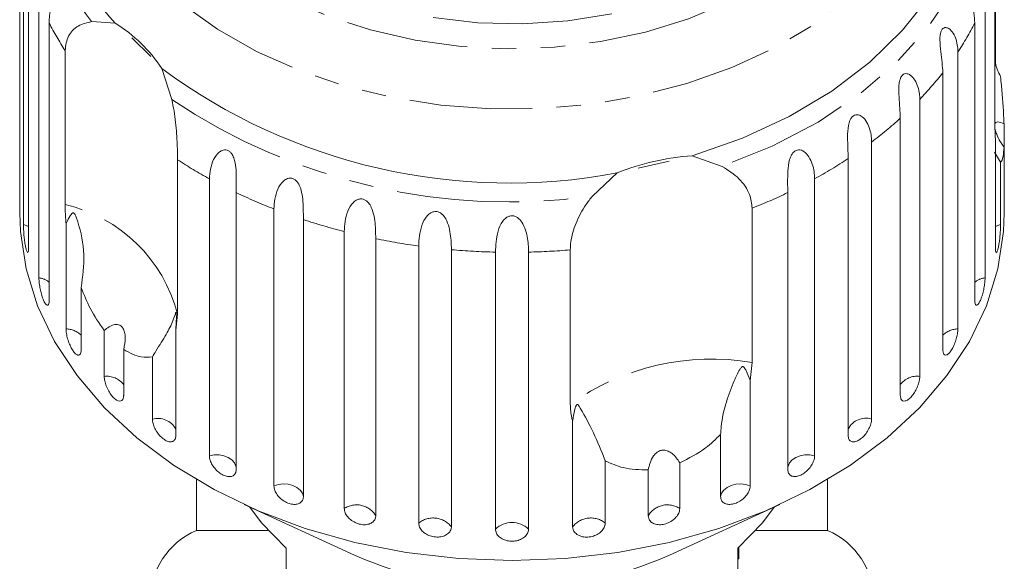
# Model space of a CAD drawing. Units: millimetres. Extents: x -192 to 758, y -79 to 350.
# Drawn here: x 210 to 261, y 100 to 129 of the extents above; entities that cross this region are included whole.
import ezdxf

# ---------------------------------------------------------------- set-up
doc = ezdxf.new("R2010")
doc.units = ezdxf.units.MM
doc.linetypes.add('PHANTOM', pattern=[12.7, 6.35, -1.27, 1.27, -1.27, 1.27, -1.27])

msp = doc.modelspace()

# ---------------------------------------------------------------- linework, layer by layer
at = {"color": 7, "linetype": 'Continuous', "lineweight": 15}
for p, q in [((209.709, 133.914), (209.709, 119.553)), ((209.889, 117.939), (209.889, 132.3)), ((210.157, 131.102), (210.157, 116.742)), ((260.209, 123.02), (260.209, 131.016)), ((210.692, 115.167), (210.692, 129.528)), ((259.698, 129.528), (259.698, 115.167)), ((260.233, 129.048), (260.233, 126.301)), ((211.222, 128.375), (211.222, 114.014)), ((213.423, 128.447), (214.645, 128.364)), ((259.168, 114.014), (259.168, 128.375)), ((216.485, 126.644), (215.5, 127.603)), ((212.046, 118.962), (212.046, 126.958)), ((258.292, 126.879), (258.292, 112.518)), ((217.054, 126.019), (217.576, 124.404)), ((257.513, 111.438), (257.513, 125.799)), ((256.317, 124.418), (256.317, 110.058)), ((255.309, 109.076), (255.309, 123.437)), ((260.233, 122.212), (260.209, 123.02)), ((260.68, 123.143), (260.68, 121.93)), ((253.822, 122.206), (253.822, 107.846)), ((260.233, 116.742), (260.233, 122.212)), ((260.68, 119.553), (260.68, 121.93)), ((244.534, 121.497), (246.078, 120.944)), ((260.501, 121.166), (260.192, 121.682)), ((217.871, 121.289), (217.871, 113.292)), ((243.327, 121.21), (241.732, 120.844)), ((252.61, 106.988), (252.61, 121.349)), ((260.501, 121.166), (260.501, 117.939)), ((239.358, 119.4), (240.635, 120.601)), ((219.521, 105.937), (219.521, 120.297)), ((250.869, 120.297), (250.869, 105.937)), ((209.695, 119.555), (209.695, 118.543)), ((220.909, 119.584), (220.909, 105.224)), ((249.481, 105.224), (249.481, 119.584)), ((260.695, 118.543), (260.695, 119.555)), ((222.861, 104.378), (222.861, 118.739)), ((247.637, 118.781), (247.637, 110.784)), ((212.098, 112.518), (212.098, 117.988)), ((224.389, 118.188), (224.389, 103.827)), ((226.504, 103.208), (226.504, 117.569)), ((228.135, 117.194), (228.135, 102.833)), ((230.361, 102.455), (230.361, 116.816)), ((232.055, 116.626), (232.055, 102.266)), ((234.337, 102.139), (234.337, 116.499)), ((236.052, 116.499), (236.052, 102.139)), ((238.212, 108.619), (238.212, 116.616)), ((212.876, 114.665), (212.876, 111.438)), ((217.871, 113.292), (217.78, 112.458)), ((214.073, 110.058), (214.073, 112.435)), ((217.78, 112.458), (217.78, 106.988)), ((215.081, 111.454), (215.081, 109.076)), ((216.567, 107.846), (216.567, 111.072)), ((247.637, 110.784), (247.529, 109.848)), ((247.529, 109.848), (247.529, 104.378)), ((238.335, 102.266), (238.335, 107.736)), ((246.001, 103.827), (246.001, 107.054)), ((240.029, 105.682), (240.029, 102.455)), ((243.886, 105.585), (243.886, 103.208)), ((242.255, 102.833), (242.255, 105.21)), ((218.845, 104.706), (218.845, 102.076)), ((251.545, 102.076), (251.545, 104.706)), ((221.323, 103.413), (227.035, 100.794)), ((243.355, 100.794), (249.066, 103.413)), ((222.553, 102.076), (218.845, 102.076)), ((251.545, 102.076), (247.837, 102.076)), ((223.495, 101.148), (223.495, 97.329)), ((246.895, 97.329), (246.895, 101.148)), ((246.945, 100.603), (246.895, 100.603))]:
    msp.add_line(p, q, dxfattribs=at)
at = {"color": 8, "linetype": 'PHANTOM', "lineweight": 0, "flags": 128}
for points in [[(228.281, 154.558), (230.603, 155.05), (232.992, 155.34), (235.413, 155.425), (237.831, 155.303), (240.211, 154.976), (242.517, 154.448), (244.717, 153.728), (246.777, 152.825), (248.669, 151.753), (250.365, 150.528), (251.839, 149.168), (253.07, 147.691), (254.041, 146.12), (254.737, 144.478), (255.148, 142.789), (255.268, 141.077), (255.096, 139.367), (254.633, 137.685), (253.886, 136.054), (252.868, 134.498), (251.591, 133.041), (250.075, 131.703), (248.343, 130.505), (246.418, 129.462), (244.33, 128.591), (242.109, 127.905), (239.787, 127.413), (237.398, 127.122), (234.977, 127.037), (232.559, 127.159), (230.179, 127.487), (227.873, 128.014), (225.673, 128.735), (223.612, 129.637), (221.721, 130.709), (220.025, 131.934), (218.551, 133.295), (217.319, 134.772), (216.349, 136.342), (215.653, 137.984), (215.242, 139.674), (215.122, 141.386), (215.294, 143.095), (215.757, 144.778), (216.503, 146.409), (217.522, 147.964), (218.799, 149.421), (220.314, 150.759), (222.047, 151.958), (223.971, 153), (226.059, 153.871), (228.281, 154.558)], [(255.176, 147.762), (255.836, 146.842), (256.801, 145.134), (257.485, 143.359), (257.878, 141.541), (257.976, 139.703), (257.776, 137.868), (257.282, 136.062), (256.5, 134.308), (255.441, 132.628), (254.117, 131.044), (252.547, 129.577), (250.75, 128.247), (248.751, 127.07), (246.575, 126.061), (244.251, 125.235), (241.809, 124.601), (239.28, 124.169), (236.698, 123.943), (234.097, 123.926), (231.51, 124.12), (228.971, 124.52), (226.513, 125.123), (224.168, 125.92), (221.967, 126.901), (219.938, 128.053), (218.109, 129.36), (216.502, 130.807), (215.139, 132.374), (214.037, 134.04), (213.211, 135.785), (212.672, 137.584), (212.426, 139.416), (212.477, 141.255), (212.824, 143.078), (213.463, 144.861), (214.385, 146.581), (215.232, 147.785)], [(259.54, 134.046), (258.935, 131.985), (257.983, 129.991), (256.697, 128.094), (255.097, 126.319), (253.205, 124.695), (251.05, 123.244), (248.663, 121.987), (246.078, 120.944)], [(210.157, 117.826), (210.113, 117.85), (209.889, 117.939)], [(260.501, 117.939), (260.277, 117.85), (260.233, 117.826)], [(220.909, 105.348), (220.898, 105.405), (220.823, 105.579), (220.687, 105.733), (220.5, 105.858), (220.275, 105.945), (220.025, 105.989), (219.768, 105.986), (219.521, 105.937)], [(250.869, 105.937), (250.621, 105.986), (250.364, 105.989), (250.115, 105.945), (249.89, 105.858), (249.703, 105.733), (249.567, 105.579), (249.492, 105.405), (249.481, 105.348)], [(224.389, 103.827), (224.338, 104.006), (224.225, 104.169), (224.057, 104.306), (223.845, 104.409), (223.603, 104.47), (223.347, 104.485), (223.094, 104.454), (222.861, 104.378)], [(247.529, 104.378), (247.296, 104.454), (247.043, 104.485), (246.787, 104.47), (246.545, 104.409), (246.333, 104.306), (246.165, 104.169), (246.052, 104.006), (246.001, 103.827)]]:
    msp.add_lwpolyline(points, dxfattribs=at)
at = {"color": 7, "linetype": 'Continuous', "lineweight": 15, "flags": 128}
for points in [[(259.107, 135.681), (258.687, 133.657), (257.925, 131.683), (256.833, 129.789), (255.426, 128.001), (253.726, 126.346), (251.756, 124.847), (249.545, 123.527), (247.126, 122.405), (244.534, 121.497)], [(240.37, 128.856), (238.09, 128.49), (235.762, 128.333), (233.424, 128.387), (231.116, 128.653)], [(260.695, 118.543), (260.657, 117.566), (260.359, 115.626), (259.765, 113.719), (258.884, 111.869), (257.724, 110.097), (256.301, 108.424), (254.63, 106.87), (252.731, 105.452), (250.627, 104.188), (248.342, 103.092), (245.902, 102.178), (243.337, 101.455), (240.677, 100.933), (237.952, 100.617), (235.195, 100.511), (232.438, 100.617), (229.713, 100.933), (227.053, 101.455), (224.488, 102.178), (222.048, 103.092), (219.763, 104.188), (217.659, 105.452), (215.76, 106.87), (214.089, 108.424), (212.665, 110.097), (211.506, 111.869), (210.624, 113.719), (210.031, 115.626), (209.732, 117.566), (209.695, 118.543)], [(221.616, 103.278), (222.222, 102.461), (223.495, 101.148)], [(246.895, 101.148), (248.168, 102.461), (248.774, 103.278)]]:
    msp.add_lwpolyline(points, dxfattribs=at)
at = {"color": 8, "linetype": 'PHANTOM', "lineweight": 0}
for centre, radius, start, end in [((223.664, 136.528), 13.046, 145.2713, 218.2748), ((225.116, 135.51), 15.62, 207.1831, 213.1966), ((245.243, 135.528), 15.655, 326.4653, 332.8123), ((243.092, 137.088), 18.314, 316.2286, 321.945), ((235.021, 150.427), 31.328, 236.1637, 277.9577), ((240.796, 139.454), 21.614, 307.0626, 312.1812), ((231.736, 142.491), 25.333, 236.8174, 241.1734), ((238.683, 142.441), 25.275, 298.8232, 303.4346), ((233.379, 145.689), 28.93, 244.4651, 248.6793), ((237.032, 145.64), 28.877, 291.5457, 295.5375), ((210.299, 111.34), 7.82, 14.4615, 77.0919), ((234.483, 148.73), 32.167, 251.7118, 255.6383), ((235.034, 151.088), 34.589, 258.4948, 262.2357), ((235.189, 152.375), 35.886, 264.9896, 268.6399), ((235.2, 152.386), 35.897, 271.3605, 274.8131), ((210.538, 114.068), 1.11, 51.9864, 82.042), ((259.852, 114.068), 1.11, 97.958, 128.0136), ((212.089, 111.415), 1.104, 44.4813, 89.5471), ((258.301, 111.415), 1.104, 90.4529, 135.5187), ((245.549, 98.28), 12.678, 80.5187, 125.36), ((214.204, 108.965), 1.1, 37.1744, 96.854), ((256.176, 108.988), 1.079, 82.4829, 143.4887), ((216.844, 106.812), 1.07, 29.0306, 104.9977), ((253.517, 106.878), 1.015, 72.5008, 153.4708), ((227.143, 102.253), 1.149, 30.3183, 123.8031), ((243.247, 102.253), 1.149, 56.1969, 149.6817), ((231.114, 101.518), 1.202, 38.4503, 128.7693), ((239.276, 101.518), 1.202, 51.2307, 141.5497), ((235.195, 101.27), 1.221, 45.3666, 134.6334)]:
    msp.add_arc(centre, radius, start, end, dxfattribs=at)
at = {"color": 7, "linetype": 'Continuous', "lineweight": 15}
for centre, radius, start, end in [((224.037, 137.093), 12.822, 163.6461, 222.9062), ((210.533, 121.729), 7.805, 33.3382, 58.2152), ((235.039, 150.273), 30.195, 233.4421, 280.6793), ((245.475, 108.465), 13.066, 94.1337, 111.7449), ((220.445, 98.41), 4, 113.5782, 180), ((249.945, 98.41), 4, 0, 66.4218), ((235.195, 119.23), 20.161, 246.1258, 293.8742)]:
    msp.add_arc(centre, radius, start, end, dxfattribs=at)
for points, knots in [([(210.692, 129.528), (210.729, 129.851), (210.783, 130.324), (211.097, 130.691), (211.271, 130.732), (211.366, 130.688), (211.427, 130.596), (211.463, 130.455), (211.472, 130.254), (211.44, 129.923), (211.328, 129.347), (211.232, 128.815), (211.224, 128.469), (211.222, 128.375)], [0, 0, 0, 0, 0.264793, 0.387263, 0.4381, 0.470812, 0.503779, 0.532145, 0.568172, 0.622733, 0.722188, 0.923869, 1, 1, 1, 1]), ([(259.168, 128.375), (259.139, 128.717), (259.098, 129.217), (258.945, 129.933), (258.917, 130.293), (258.931, 130.486), (258.972, 130.616), (259.039, 130.699), (259.138, 130.734), (259.297, 130.678), (259.543, 130.393), (259.682, 129.956), (259.695, 129.62), (259.698, 129.528)], [0, 0, 0, 0, 0.264793, 0.3872627, 0.4380997, 0.4708121, 0.503779, 0.5321446, 0.5681717, 0.6227325, 0.7221881, 0.9238693, 1, 1, 1, 1]), ([(212.046, 126.958), (212.082, 127.217), (212.155, 127.735), (212.687, 128.27), (213.181, 128.389), (213.423, 128.447)], [0, 0, 0, 0, 0.338533, 0.676773, 1, 1, 1, 1]), ([(257.513, 125.799), (257.489, 126.144), (257.453, 126.648), (257.352, 127.378), (257.365, 127.739), (257.408, 127.929), (257.473, 128.053), (257.563, 128.128), (257.685, 128.15), (257.868, 128.075), (258.133, 127.761), (258.275, 127.309), (258.288, 126.972), (258.292, 126.879)], [0, 0, 0, 0, 0.264793, 0.387263, 0.4381, 0.470812, 0.503779, 0.532145, 0.568172, 0.622733, 0.722188, 0.923869, 1, 1, 1, 1]), ([(260.233, 126.301), (260.263, 126.177), (260.325, 125.93), (260.442, 125.715), (260.501, 125.607)], [0, 0, 0, 0, 0.4977126, 1, 1, 1, 1]), ([(255.309, 123.437), (255.289, 123.785), (255.26, 124.293), (255.215, 125.031), (255.268, 125.388), (255.338, 125.572), (255.426, 125.687), (255.537, 125.751), (255.678, 125.758), (255.88, 125.662), (256.159, 125.318), (256.3, 124.85), (256.314, 124.511), (256.317, 124.418)], [0, 0, 0, 0, 0.264793, 0.387263, 0.4381, 0.470812, 0.503779, 0.532145, 0.568172, 0.622733, 0.722188, 0.923869, 1, 1, 1, 1]), ([(260.501, 125.607), (260.515, 125.452), (260.583, 124.692), (260.651, 123.834), (260.677, 123.231), (260.68, 123.143)], [0, 0, 0, 0, 0.178557, 0.88007, 1, 1, 1, 1]), ([(217.576, 124.404), (217.616, 124.211), (217.696, 123.82), (217.773, 123.222), (217.826, 122.629), (217.854, 122.107), (217.868, 121.653), (217.87, 121.411), (217.871, 121.289)], [0, 0, 0, 0, 0.1752175, 0.3548144, 0.530237, 0.7112667, 0.8540222, 1, 1, 1, 1]), ([(252.61, 121.349), (252.595, 121.698), (252.573, 122.209), (252.584, 122.949), (252.676, 123.298), (252.771, 123.473), (252.88, 123.577), (253.009, 123.627), (253.166, 123.618), (253.383, 123.499), (253.668, 123.123), (253.806, 122.64), (253.819, 122.299), (253.822, 122.206)], [0, 0, 0, 0, 0.264793, 0.387263, 0.4381, 0.470812, 0.503779, 0.532145, 0.568172, 0.622733, 0.722188, 0.923869, 1, 1, 1, 1]), ([(260.68, 123.143), (260.565, 123.196), (260.404, 123.271), (260.258, 123.229), (260.2, 123.155), (260.199, 123.064), (260.198, 123.033)], [0, 0, 0, 0, 0.496997, 0.696566, 0.897991, 1, 1, 1, 1]), ([(260.212, 122.902), (260.215, 122.883), (260.229, 122.792), (260.315, 122.557), (260.469, 122.242), (260.612, 122.031), (260.68, 121.93)], [0, 0, 0, 0, 0.062882, 0.293613, 0.661273, 1, 1, 1, 1]), ([(260.68, 121.93), (260.666, 121.767), (260.63, 121.359), (260.554, 121.19), (260.505, 121.168), (260.501, 121.166)], [0, 0, 0, 0, 0.3769372, 0.9405354, 1, 1, 1, 1]), ([(219.521, 120.297), (219.553, 120.636), (219.599, 121.132), (219.953, 121.652), (220.207, 121.792), (220.375, 121.808), (220.515, 121.763), (220.64, 121.659), (220.754, 121.486), (220.86, 121.172), (220.925, 120.585), (220.91, 120.028), (220.909, 119.68), (220.909, 119.584)], [0, 0, 0, 0, 0.264793, 0.387263, 0.4381, 0.470812, 0.503779, 0.532145, 0.568172, 0.622733, 0.722188, 0.923869, 1, 1, 1, 1]), ([(249.481, 119.584), (249.472, 119.935), (249.459, 120.448), (249.525, 121.184), (249.654, 121.52), (249.772, 121.684), (249.899, 121.775), (250.043, 121.81), (250.213, 121.782), (250.438, 121.639), (250.723, 121.231), (250.853, 120.733), (250.865, 120.391), (250.869, 120.297)], [0, 0, 0, 0, 0.264793, 0.387263, 0.4381, 0.470812, 0.503779, 0.532145, 0.568172, 0.622733, 0.722188, 0.923869, 1, 1, 1, 1]), ([(246.078, 120.944), (246.388, 120.746), (247.008, 120.348), (247.544, 119.54), (247.608, 119.016), (247.637, 118.781)], [0, 0, 0, 0, 0.354878, 0.711107, 1, 1, 1, 1]), ([(222.861, 118.739), (222.889, 119.081), (222.93, 119.582), (223.272, 120.141), (223.532, 120.309), (223.709, 120.344), (223.86, 120.315), (224.001, 120.226), (224.136, 120.067), (224.273, 119.766), (224.38, 119.189), (224.387, 118.631), (224.388, 118.283), (224.389, 118.188)], [0, 0, 0, 0, 0.264793, 0.387263, 0.4381, 0.470812, 0.503779, 0.532145, 0.568172, 0.622733, 0.722188, 0.923869, 1, 1, 1, 1]), ([(209.695, 119.555), (209.695, 119.528), (209.695, 119.428), (209.697, 119.33), (209.702, 119.281), (209.707, 119.334), (209.709, 119.444), (209.709, 119.532), (209.709, 119.553)], [0, 0, 0, 0, 0.078071, 0.289555, 0.501514, 0.715103, 0.930743, 1, 1, 1, 1]), ([(238.212, 116.616), (238.218, 116.754), (238.231, 117.036), (238.336, 117.509), (238.504, 118.005), (238.735, 118.493), (239.017, 118.968), (239.243, 119.255), (239.358, 119.4)], [0, 0, 0, 0, 0.166741, 0.338704, 0.505444, 0.677011, 0.836792, 1, 1, 1, 1]), ([(260.68, 119.553), (260.681, 119.492), (260.681, 119.37), (260.685, 119.294), (260.687, 119.305), (260.688, 119.308)], [0, 0, 0, 0, 0.435148, 0.870361, 1, 1, 1, 1]), ([(260.691, 119.32), (260.692, 119.35), (260.695, 119.397), (260.695, 119.511), (260.695, 119.555)], [0, 0, 0, 0, 0.614693, 1, 1, 1, 1]), ([(212.098, 117.988), (212.091, 118.057), (212.058, 118.402), (212.051, 118.713), (212.046, 118.962)], [0, 0, 0, 0, 0.1996988, 1, 1, 1, 1]), ([(226.504, 117.569), (226.528, 117.914), (226.563, 118.419), (226.885, 119.015), (227.144, 119.212), (227.325, 119.267), (227.485, 119.255), (227.638, 119.182), (227.79, 119.039), (227.954, 118.755), (228.101, 118.192), (228.131, 117.637), (228.134, 117.289), (228.135, 117.194)], [0, 0, 0, 0, 0.264793, 0.387263, 0.4381, 0.470812, 0.503779, 0.532145, 0.568172, 0.622733, 0.722188, 0.923869, 1, 1, 1, 1]), ([(212.876, 114.665), (212.954, 115.236), (213.115, 116.408), (212.859, 117.601), (212.651, 118.232), (212.606, 118.349), (212.576, 118.417), (212.549, 118.466), (212.527, 118.499), (212.506, 118.521), (212.49, 118.531), (212.472, 118.536), (212.452, 118.535), (212.41, 118.514), (212.308, 118.383), (212.207, 118.198), (212.121, 118.032), (212.098, 117.988)], [0, 0, 0, 0, 0.34558, 0.709295, 0.751887, 0.774715, 0.789346, 0.799093, 0.808935, 0.812568, 0.816239, 0.819532, 0.82319, 0.829994, 0.856572, 0.961744, 1, 1, 1, 1]), ([(230.361, 116.816), (230.38, 117.164), (230.408, 117.672), (230.703, 118.302), (230.954, 118.528), (231.135, 118.603), (231.299, 118.609), (231.461, 118.554), (231.627, 118.429), (231.814, 118.164), (231.997, 117.62), (232.048, 117.068), (232.054, 116.721), (232.055, 116.626)], [0, 0, 0, 0, 0.264793, 0.387263, 0.4381, 0.470812, 0.503779, 0.532145, 0.568172, 0.622733, 0.722188, 0.923869, 1, 1, 1, 1]), ([(234.337, 116.499), (234.351, 116.849), (234.371, 117.36), (234.631, 118.021), (234.868, 118.273), (235.045, 118.369), (235.21, 118.393), (235.376, 118.356), (235.551, 118.25), (235.756, 118.007), (235.972, 117.485), (236.043, 116.94), (236.05, 116.594), (236.052, 116.499)], [0, 0, 0, 0, 0.264793, 0.387263, 0.4381, 0.470812, 0.503779, 0.532145, 0.568172, 0.622733, 0.722188, 0.923869, 1, 1, 1, 1]), ([(209.889, 117.939), (209.889, 117.889), (209.891, 117.764), (209.904, 117.514), (209.93, 117.219), (209.967, 116.938), (210.011, 116.704), (210.057, 116.543), (210.101, 116.47), (210.136, 116.494), (210.155, 116.595), (210.156, 116.701), (210.157, 116.742)], [0, 0, 0, 0, 0.074338, 0.183211, 0.291648, 0.399156, 0.505643, 0.611481, 0.717335, 0.823854, 0.931381, 1, 1, 1, 1]), ([(260.233, 116.742), (260.234, 116.679), (260.238, 116.554), (260.266, 116.473), (260.306, 116.487), (260.352, 116.6), (260.398, 116.794), (260.439, 117.049), (260.471, 117.335), (260.492, 117.623), (260.5, 117.823), (260.501, 117.917), (260.501, 117.939)], [0, 0, 0, 0, 0.108578, 0.217172, 0.325379, 0.432579, 0.538828, 0.644617, 0.750645, 0.857487, 0.965356, 1, 1, 1, 1]), ([(210.692, 115.167), (210.693, 115.117), (210.696, 114.993), (210.726, 114.745), (210.783, 114.455), (210.859, 114.18), (210.947, 113.953), (211.037, 113.8), (211.12, 113.734), (211.183, 113.763), (211.217, 113.868), (211.22, 113.973), (211.222, 114.014)], [0, 0, 0, 0, 0.074338, 0.183211, 0.291648, 0.399156, 0.505643, 0.611481, 0.717335, 0.823854, 0.931381, 1, 1, 1, 1]), ([(259.168, 114.014), (259.171, 113.951), (259.178, 113.825), (259.229, 113.741), (259.302, 113.748), (259.389, 113.853), (259.48, 114.04), (259.564, 114.288), (259.632, 114.569), (259.679, 114.852), (259.697, 115.051), (259.698, 115.145), (259.698, 115.167)], [0, 0, 0, 0, 0.108578, 0.217172, 0.325379, 0.432579, 0.538828, 0.644617, 0.750645, 0.857487, 0.965356, 1, 1, 1, 1]), ([(214.073, 112.435), (213.818, 112.807), (213.355, 113.483), (213.025, 114.298), (212.876, 114.665)], [0, 0, 0, 0, 0.550178, 1, 1, 1, 1]), ([(217.78, 112.458), (217.794, 112.657), (217.811, 112.888), (217.81, 113.15), (217.808, 113.223), (217.806, 113.278), (217.804, 113.317), (217.801, 113.345), (217.798, 113.361), (217.795, 113.372), (217.79, 113.379), (217.777, 113.368), (217.736, 113.228), (217.61, 112.859), (217.297, 112.243), (216.894, 111.604), (216.628, 111.172), (216.567, 111.072)], [0, 0, 0, 0, 0.123511, 0.144044, 0.157363, 0.166288, 0.175493, 0.178921, 0.182385, 0.185418, 0.189302, 0.198667, 0.237598, 0.391885, 0.651839, 0.920194, 1, 1, 1, 1]), ([(215.081, 111.454), (215.123, 111.664), (215.182, 111.959), (215.137, 112.34), (215.059, 112.55), (214.941, 112.684), (214.796, 112.755), (214.584, 112.754), (214.33, 112.645), (214.156, 112.503), (214.073, 112.435)], [0, 0, 0, 0, 0.248276, 0.347969, 0.448589, 0.520494, 0.592336, 0.692711, 0.852653, 1, 1, 1, 1]), ([(212.098, 112.518), (212.102, 112.443), (212.11, 112.292), (212.174, 112.012), (212.269, 111.732), (212.39, 111.48), (212.522, 111.287), (212.651, 111.172), (212.763, 111.146), (212.843, 111.212), (212.874, 111.329), (212.876, 111.417), (212.876, 111.438)], [0, 0, 0, 0, 0.108578, 0.217172, 0.325379, 0.432579, 0.538828, 0.644617, 0.750645, 0.857487, 0.965356, 1, 1, 1, 1]), ([(257.513, 111.438), (257.518, 111.375), (257.527, 111.248), (257.599, 111.156), (257.704, 111.154), (257.831, 111.247), (257.964, 111.421), (258.088, 111.657), (258.191, 111.929), (258.263, 112.206), (258.29, 112.403), (258.292, 112.496), (258.292, 112.518)], [0, 0, 0, 0, 0.108578, 0.217172, 0.325379, 0.432579, 0.538828, 0.644617, 0.750645, 0.857487, 0.965356, 1, 1, 1, 1]), ([(216.567, 111.072), (216.38, 111.051), (215.924, 110.999), (215.393, 111.285), (215.081, 111.454)], [0, 0, 0, 0, 0.412584, 1, 1, 1, 1]), ([(247.529, 109.848), (247.465, 110.021), (247.39, 110.223), (247.283, 110.429), (247.25, 110.484), (247.221, 110.523), (247.197, 110.548), (247.173, 110.562), (247.155, 110.568), (247.137, 110.568), (247.112, 110.559), (247.052, 110.511), (246.908, 110.276), (246.64, 109.705), (246.277, 108.741), (246.044, 107.775), (246.009, 107.189), (246.001, 107.054)], [0, 0, 0, 0, 0.123523, 0.144051, 0.157368, 0.166292, 0.175495, 0.178923, 0.182387, 0.185419, 0.189304, 0.198671, 0.237621, 0.391983, 0.651908, 0.920233, 1, 1, 1, 1]), ([(214.073, 110.058), (214.078, 109.983), (214.089, 109.833), (214.173, 109.561), (214.298, 109.293), (214.456, 109.057), (214.627, 108.881), (214.794, 108.782), (214.936, 108.77), (215.038, 108.847), (215.077, 108.967), (215.08, 109.055), (215.081, 109.076)], [0, 0, 0, 0, 0.108578, 0.217172, 0.325379, 0.432579, 0.538828, 0.644617, 0.750645, 0.857487, 0.965356, 1, 1, 1, 1]), ([(255.309, 109.076), (255.315, 109.013), (255.327, 108.885), (255.419, 108.784), (255.552, 108.769), (255.716, 108.845), (255.888, 109.003), (256.049, 109.223), (256.184, 109.481), (256.278, 109.749), (256.314, 109.942), (256.317, 110.035), (256.317, 110.058)], [0, 0, 0, 0, 0.108578, 0.217172, 0.325379, 0.432579, 0.538828, 0.644617, 0.750645, 0.857487, 0.965356, 1, 1, 1, 1]), ([(238.335, 107.736), (238.319, 107.793), (238.242, 108.081), (238.225, 108.38), (238.212, 108.619)], [0, 0, 0, 0, 0.199699, 1, 1, 1, 1]), ([(240.029, 105.682), (239.824, 106.188), (239.404, 107.227), (238.941, 108.05), (238.709, 108.456), (238.664, 108.526), (238.635, 108.564), (238.611, 108.587), (238.592, 108.599), (238.574, 108.6), (238.561, 108.596), (238.547, 108.585), (238.532, 108.565), (238.5, 108.507), (238.431, 108.287), (238.378, 108.023), (238.344, 107.796), (238.335, 107.736)], [0, 0, 0, 0, 0.345527, 0.709268, 0.751876, 0.774708, 0.789342, 0.79909, 0.808933, 0.812566, 0.816237, 0.819532, 0.823189, 0.829992, 0.856561, 0.961701, 1, 1, 1, 1]), ([(216.567, 107.846), (216.574, 107.771), (216.587, 107.623), (216.69, 107.361), (216.842, 107.109), (217.033, 106.892), (217.239, 106.737), (217.438, 106.658), (217.608, 106.664), (217.73, 106.753), (217.776, 106.878), (217.779, 106.966), (217.78, 106.988)], [0, 0, 0, 0, 0.108578, 0.217172, 0.325379, 0.432579, 0.538828, 0.644617, 0.750645, 0.857487, 0.965356, 1, 1, 1, 1]), ([(252.61, 106.988), (252.617, 106.923), (252.631, 106.794), (252.74, 106.682), (252.899, 106.65), (253.095, 106.707), (253.302, 106.844), (253.497, 107.044), (253.66, 107.285), (253.775, 107.542), (253.819, 107.73), (253.822, 107.823), (253.822, 107.846)], [0, 0, 0, 0, 0.108578, 0.217172, 0.325379, 0.432579, 0.538828, 0.644617, 0.750645, 0.857487, 0.965356, 1, 1, 1, 1]), ([(246.001, 107.054), (245.75, 106.807), (245.14, 106.208), (244.35, 105.816), (243.886, 105.585)], [0, 0, 0, 0, 0.412584, 1, 1, 1, 1]), ([(243.886, 105.585), (243.769, 105.757), (243.604, 105.998), (243.292, 106.195), (243.072, 106.252), (242.867, 106.22), (242.682, 106.121), (242.485, 105.91), (242.33, 105.591), (242.279, 105.334), (242.255, 105.21)], [0, 0, 0, 0, 0.248263, 0.347959, 0.448581, 0.520486, 0.592329, 0.692699, 0.852634, 1, 1, 1, 1]), ([(219.521, 105.937), (219.529, 105.863), (219.544, 105.716), (219.662, 105.467), (219.838, 105.233), (220.057, 105.039), (220.293, 104.908), (220.52, 104.853), (220.714, 104.879), (220.851, 104.983), (220.904, 105.113), (220.908, 105.202), (220.909, 105.224)], [0, 0, 0, 0, 0.1085777, 0.2171715, 0.3253792, 0.4325788, 0.5388276, 0.6446174, 0.7506446, 0.8574871, 0.9653559, 1, 1, 1, 1]), ([(242.255, 105.21), (241.805, 105.221), (240.988, 105.24), (240.326, 105.545), (240.029, 105.682)], [0, 0, 0, 0, 0.550178, 1, 1, 1, 1]), ([(249.481, 105.224), (249.489, 105.158), (249.505, 105.027), (249.629, 104.903), (249.81, 104.852), (250.034, 104.885), (250.27, 104.997), (250.494, 105.174), (250.682, 105.396), (250.814, 105.638), (250.865, 105.822), (250.868, 105.914), (250.869, 105.937)], [0, 0, 0, 0, 0.108578, 0.217172, 0.325379, 0.432579, 0.538828, 0.644617, 0.750645, 0.857487, 0.965356, 1, 1, 1, 1]), ([(222.861, 104.378), (222.869, 104.305), (222.886, 104.16), (223.017, 103.925), (223.211, 103.712), (223.453, 103.543), (223.713, 103.44), (223.963, 103.412), (224.175, 103.46), (224.326, 103.58), (224.384, 103.716), (224.388, 103.806), (224.389, 103.827)], [0, 0, 0, 0, 0.108578, 0.217172, 0.325379, 0.432579, 0.538828, 0.644617, 0.750645, 0.857487, 0.965356, 1, 1, 1, 1]), ([(246.001, 103.827), (246.01, 103.761), (246.027, 103.628), (246.163, 103.489), (246.361, 103.417), (246.607, 103.424), (246.867, 103.508), (247.114, 103.659), (247.322, 103.859), (247.469, 104.086), (247.525, 104.264), (247.528, 104.356), (247.529, 104.378)], [0, 0, 0, 0, 0.108578, 0.217172, 0.325379, 0.432579, 0.538828, 0.644617, 0.750645, 0.857487, 0.965356, 1, 1, 1, 1]), ([(226.504, 103.208), (226.513, 103.136), (226.531, 102.993), (226.672, 102.773), (226.88, 102.582), (227.139, 102.441), (227.416, 102.368), (227.682, 102.368), (227.908, 102.441), (228.069, 102.578), (228.13, 102.722), (228.134, 102.811), (228.135, 102.833)], [0, 0, 0, 0, 0.108578, 0.217172, 0.325379, 0.432579, 0.538828, 0.644617, 0.750645, 0.857487, 0.965356, 1, 1, 1, 1]), ([(242.255, 102.833), (242.259, 102.787), (242.27, 102.672), (242.374, 102.519), (242.564, 102.404), (242.813, 102.359), (243.089, 102.39), (243.361, 102.492), (243.6, 102.653), (243.779, 102.855), (243.873, 103.049), (243.882, 103.163), (243.886, 103.208)], [0, 0, 0, 0, 0.074338, 0.183211, 0.291648, 0.399156, 0.505643, 0.611481, 0.717335, 0.823854, 0.931381, 1, 1, 1, 1]), ([(230.361, 102.455), (230.371, 102.385), (230.389, 102.243), (230.537, 102.039), (230.753, 101.872), (231.023, 101.761), (231.311, 101.719), (231.587, 101.75), (231.821, 101.848), (231.986, 102.003), (232.05, 102.153), (232.054, 102.244), (232.055, 102.266)], [0, 0, 0, 0, 0.108578, 0.217172, 0.325379, 0.432579, 0.538828, 0.644617, 0.750645, 0.857487, 0.965356, 1, 1, 1, 1]), ([(234.337, 102.139), (234.347, 102.069), (234.366, 101.93), (234.516, 101.742), (234.736, 101.599), (235.01, 101.519), (235.302, 101.509), (235.58, 101.57), (235.816, 101.695), (235.983, 101.869), (236.047, 102.026), (236.051, 102.116), (236.052, 102.139)], [0, 0, 0, 0, 0.108578, 0.217172, 0.325379, 0.432579, 0.538828, 0.644617, 0.750645, 0.857487, 0.965356, 1, 1, 1, 1]), ([(238.335, 102.266), (238.339, 102.219), (238.35, 102.103), (238.457, 101.938), (238.655, 101.801), (238.913, 101.728), (239.199, 101.728), (239.481, 101.799), (239.73, 101.933), (239.917, 102.114), (240.015, 102.298), (240.025, 102.411), (240.029, 102.455)], [0, 0, 0, 0, 0.074338, 0.183211, 0.291648, 0.399156, 0.505643, 0.611481, 0.717335, 0.823854, 0.931381, 1, 1, 1, 1]), ([(246.945, 100.603), (246.945, 100.726), (246.945, 100.905), (246.945, 101.135), (246.945, 101.207)], [0, 0, 0, 0, 0.684638, 1, 1, 1, 1])]:
    msp.add_open_spline(points, degree=3, knots=knots, dxfattribs=at)

doc.saveas('drawing.dxf')
